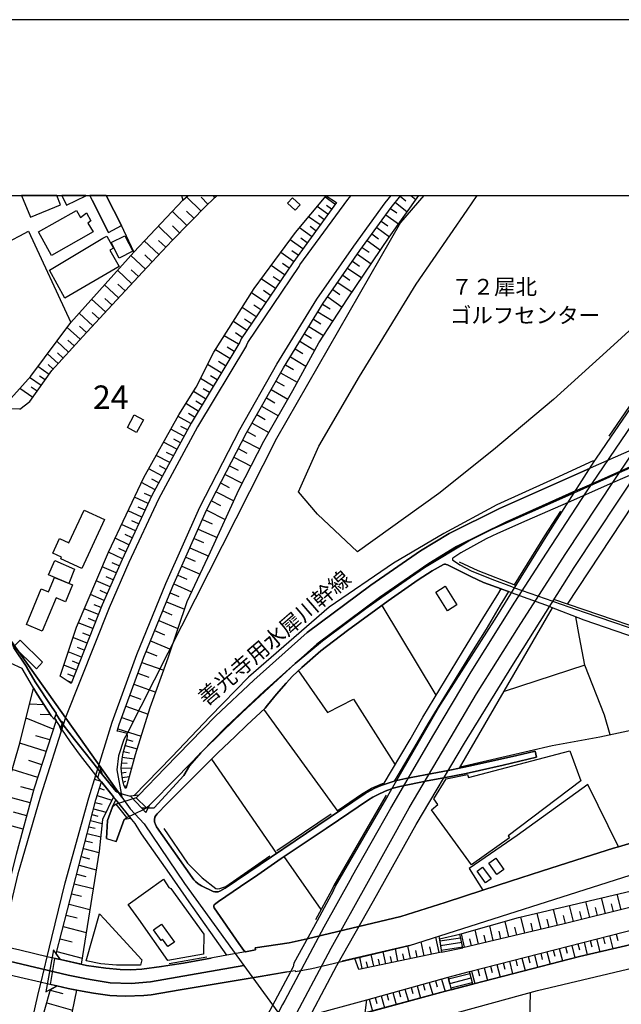
# Model space of a CAD drawing. Extents: x -10 to 410, y -24 to 273.
# Drawn here: x 100 to 180, y 142 to 273 of the extents above; entities that cross this region are included whole.
import ezdxf

# ---------------------------------------------------------------- set-up
doc = ezdxf.new("R2010")
doc.units = 0
doc.linetypes.add('AI9-LType1', pattern=[4.233333, 4.233333])
doc.linetypes.add('AI9-LType2', pattern=[1.058333, 1.058333])
for name, color, linetype in [('01_CYUKI_PNT', 2, 'Continuous'), ('02_GAIKU_POLY', 6, 'Continuous'), ('05_DM_LINE', 7, 'Continuous'), ('06_HOUSE_POLY', 160, 'Continuous'), ('08_ROAD_LINE', 3, 'Continuous'), ('09_ROAD_POLY', 5, 'Continuous'), ('10_KIDO_LINE', 2, 'Continuous'), ('12_KASEN_LINE', 4, 'Continuous'), ('13_KASEN_POLY', 253, 'Continuous'), ('印刷レイアウト', 1, 'Continuous'), ('印刷用フレーム', 1, 'Continuous'), ('背景', 3, 'Continuous')]:
    doc.layers.add(name, color=color, linetype=linetype)
doc.styles.add('STD', font='txt')

msp = doc.modelspace()

# ---------------------------------------------------------------- linework, layer by layer
at = {"layer": '02_GAIKU_POLY', "color": 31, "linetype": 'AI9-LType1'}
for points in [[(154.010065, 249.647122), (150.897938, 246.036317), (134.320656, 217.173135), (114.375448, 177.755214), (113.923279, 176.946478), (113.220135, 174.755052), (112.984835, 172.880059), (113.669375, 169.227741), (98.187977, 191.13407)], [(98.187977, 191.13407), (113.669375, 169.227741), (113.669375, 169.227741), (114.766983, 167.673142), (116.661613, 165.680843), (122.059044, 157.704414), (129.960371, 146.751249), (117.521853, 144.559824), (114.940788, 144.325385), (112.124422, 144.403589), (109.706482, 144.844906), (108.967164, 144.966001), (106.499443, 145.470018), (97.702563, 147.532425)], [(97.702563, 147.532425), (106.499443, 145.470018), (108.967164, 144.966001), (109.706482, 144.844906), (112.124422, 144.403589), (114.940788, 144.325385), (117.521853, 144.559824), (129.960371, 146.751249), (138.000362, 135.723843), (130.447679, 131.837086), (127.479902, 130.759116), (122.948568, 129.895775), (118.794299, 129.626196), (115.017958, 129.840998), (112.913521, 130.301952), (110.378276, 130.786332), (108.031649, 130.841109), (106.683066, 130.74723), (104.956384, 130.423047), (101.36849, 129.559878), (97.889115, 129.071536)]]:
    msp.add_lwpolyline(points, dxfattribs=at)
at = {"layer": '05_DM_LINE', "color": 253}
for p, q in [((121.636331, 249.647122), (121.83339, 249.040268)), ((124.253398, 247.567662), (122.328451, 249.466082)), ((125.168415, 248.485608), (124.282681, 249.430942)), ((125.822122, 249.647122), (126.098074, 249.352738)), ((142.142917, 248.477856), (140.83826, 249.419229)), ((150.203579, 248.747263), (151.798314, 247.481707)), ((150.833343, 249.540324), (151.612796, 248.927097)), ((152.294925, 249.647122), (152.95845, 249.122262)), ((122.338269, 245.626179), (120.407638, 247.536312)), ((123.303068, 246.602863), (122.328451, 247.567662)), ((141.183114, 247.14581), (139.772864, 248.161424)), ((141.673178, 247.821566), (140.9926, 248.309736)), ((149.562964, 247.926986), (150.407701, 247.317548)), ((140.143039, 245.712134), (138.628403, 246.805952)), ((140.673239, 246.442666), (139.942879, 246.966149)), ((148.333409, 246.231654), (149.18297, 245.610676)), ((148.953526, 247.07932), (150.643001, 245.852694)), ((120.442778, 243.712256), (118.557966, 245.571574)), ((121.388112, 244.665342), (120.432959, 245.606714)), ((139.02769, 244.165286), (137.397815, 245.341097)), ((139.598025, 244.950423), (138.812888, 245.520759)), ((147.713292, 245.376237), (149.423265, 244.137897)), ((118.638064, 241.76681), (116.678149, 243.579275)), ((119.543435, 242.739533), (118.567784, 243.645766)), ((137.833447, 242.505094), (136.138116, 243.727759)), ((138.437889, 243.345009), (137.598147, 243.954446)), ((146.442741, 243.622339), (148.213348, 242.337146)), ((147.083356, 244.505145), (147.953588, 243.876242)), ((137.218153, 241.661391), (136.367559, 242.270828)), ((145.788517, 242.720068), (146.687859, 242.067567)), ((116.817848, 239.805862), (114.862756, 241.637964)), ((117.72787, 240.786336), (116.748429, 241.700492)), ((136.607855, 240.809763), (134.902705, 242.040351)), ((144.487649, 240.872291), (145.418342, 240.219963)), ((145.138083, 241.80195), (146.98276, 240.51693)), ((114.998493, 237.860589), (113.08836, 239.649627)), ((115.902658, 238.825388), (114.937859, 239.73162)), ((135.41344, 239.055865), (133.60287, 240.27474)), ((136.013059, 239.942632), (135.123535, 240.540356)), ((143.833426, 239.930919), (145.713242, 238.626261)), ((134.178201, 237.231687), (132.298212, 238.501204)), ((134.803141, 238.149632), (133.878305, 238.774745)), ((143.178168, 238.985585), (144.123503, 238.329294)), ((113.21824, 235.962169), (111.34807, 237.712105)), ((114.102941, 236.907503), (113.157606, 237.790309)), ((133.543442, 236.290314), (132.583466, 236.934892)), ((141.848017, 237.075452), (142.807993, 236.407448)), ((142.513093, 238.036461), (144.418403, 236.712166)), ((111.487769, 234.091138), (109.638097, 235.801972)), ((112.348009, 235.020797), (111.413527, 235.880176)), ((132.893008, 235.329305), (130.982875, 236.626211)), ((141.1683, 236.102729), (143.117535, 234.747256)), ((131.612638, 233.430885), (129.758143, 234.684728)), ((132.248431, 234.376219), (131.308092, 235.012873)), ((140.492544, 235.110541), (141.513154, 234.481639)), ((109.788475, 232.247323), (107.963264, 233.930941)), ((110.633213, 233.165268), (109.713372, 234.012934)), ((130.982875, 232.505188), (130.072681, 233.122377)), ((139.258167, 233.106702), (140.253282, 232.497264)), ((139.873461, 234.102851), (141.888152, 232.86055)), ((108.112781, 230.430896), (106.357849, 232.024597)), ((108.942877, 231.337128), (108.038539, 232.169119)), ((130.367581, 231.591032), (128.567863, 232.805945)), ((138.657686, 232.126227), (140.617601, 230.919238)), ((107.31283, 229.552052), (106.482906, 230.309801)), ((129.248442, 229.762892), (127.357773, 230.895812)), ((129.758143, 230.692551), (128.873443, 231.290275)), ((138.062891, 231.161428), (139.02769, 230.567666)), ((106.558009, 228.719889), (104.973093, 230.161317)), ((128.10777, 227.860683), (126.178172, 229.020818)), ((128.678106, 228.817558), (127.727949, 229.391855)), ((136.828513, 229.149665), (137.843094, 228.524725)), ((137.453453, 230.169241), (139.433005, 228.950366)), ((105.152755, 227.177003), (103.727863, 228.477699)), ((105.838329, 227.927001), (105.083336, 228.61068)), ((136.187897, 228.110624), (138.268046, 226.829393)), ((103.94766, 225.735575), (102.468164, 226.78254)), ((104.503354, 226.462146), (103.822603, 227.079335)), ((126.958487, 225.950377), (125.12828, 227.051946)), ((127.527789, 226.895711), (126.578493, 227.466047)), ((135.527817, 227.040233), (136.598036, 226.387904)), ((102.89794, 224.247294), (101.35781, 225.325437)), ((103.42814, 224.997291), (102.678143, 225.520774)), ((125.878277, 224.157549), (124.173299, 225.180915)), ((126.407616, 225.036393), (125.522915, 225.567627)), ((134.88324, 225.946587), (137.093096, 224.684821)), ((97.593182, 221.145847), (100.053152, 223.876257)), ((101.78259, 222.661344), (100.053152, 223.876257)), ((102.357749, 223.477832), (101.543328, 224.044206)), ((125.362718, 223.305922), (124.543302, 223.802016)), ((133.612689, 223.71606), (135.843216, 222.446543)), ((134.248481, 224.829343), (135.362625, 224.196479)), ((124.867658, 222.481683), (123.237783, 223.466119)), ((132.97793, 222.602778), (134.093107, 221.962162)), ((123.883222, 220.841128), (122.232849, 221.837105)), ((124.378282, 221.665367), (123.558005, 222.157499)), ((132.338348, 221.481744), (134.578521, 220.204302)), ((122.888106, 219.184899), (121.178133, 220.106634)), ((123.388162, 220.016889), (122.558066, 220.516772)), ((131.703589, 220.360537), (132.822728, 219.719922)), ((122.428186, 218.329309), (121.567773, 218.794225)), ((131.062973, 219.235541), (133.303147, 217.962234)), ((121.968094, 217.46993), (120.227976, 218.407513)), ((130.423219, 218.114507), (131.543392, 217.477854)), ((121.027755, 215.727745), (119.258181, 216.677041)), ((121.498527, 216.602799), (120.623473, 217.071505)), ((129.232766, 215.821452), (130.378261, 215.227862)), ((129.822739, 216.966085), (132.123374, 215.786312)), ((120.072602, 213.95042), (118.277707, 214.915219)), ((120.553193, 214.840978), (119.65764, 215.321568)), ((128.642966, 214.66924), (130.937916, 213.489467)), ((119.588222, 213.05194), (118.683023, 213.540282)), ((128.053166, 213.524607), (129.197626, 212.934806)), ((119.10298, 212.145707), (117.277768, 213.130143)), ((127.463365, 212.380146), (129.75332, 211.204335)), ((173.183055, 195.020827), (184.953569, 212.880202)), ((118.112687, 210.317567), (116.303151, 211.29029)), ((118.607747, 211.235685), (117.687907, 211.731779)), ((126.873393, 211.231723), (128.022849, 210.641923)), ((117.20835, 208.497351), (115.378315, 209.352768)), ((117.63313, 209.407545), (116.723108, 209.829397)), ((126.267917, 210.05195), (128.628324, 208.840999)), ((116.777713, 207.579405), (115.862695, 208.012971)), ((125.6478, 208.844961), (126.85789, 208.227772)), ((116.352932, 206.665249), (114.513079, 207.524628)), ((125.013041, 207.606622), (127.492649, 206.329352)), ((115.487697, 204.825396), (113.64302, 205.692699)), ((115.918334, 205.747304), (114.998493, 206.177079)), ((124.447701, 206.337104), (125.718252, 205.774692)), ((115.058093, 203.899699), (114.128262, 204.337226)), ((123.888045, 205.07551), (126.413472, 203.950514)), ((114.623494, 202.977791), (112.763143, 203.844922)), ((123.328562, 203.817706), (124.588261, 203.255122)), ((113.74844, 201.11055), (111.87827, 201.985604)), ((114.187862, 202.04417), (113.25338, 202.481698)), ((122.772868, 202.567653), (125.272801, 201.450408)), ((112.92334, 199.227805), (111.05317, 200.04412)), ((113.333478, 200.165215), (112.392967, 200.575526)), ((121.683012, 200.114572), (124.117661, 199.03643)), ((122.223031, 201.329313), (123.458442, 200.782404)), ((121.152812, 198.915335), (122.352911, 198.380139)), ((112.107886, 197.360563), (110.258214, 198.169127)), ((112.513029, 198.290222), (111.58337, 198.700361)), ((120.623473, 197.7316), (122.992665, 196.680846)), ((111.298288, 195.51692), (109.468254, 196.31756)), ((111.703604, 196.434866), (110.782558, 196.841043)), ((120.133236, 196.567674), (121.308013, 196.079332)), ((110.913471, 194.591051), (109.977955, 194.962088)), ((119.642999, 195.364475), (122.038546, 194.380211)), ((155.657682, 182.860673), (148.423326, 194.864591)), ((110.543296, 193.661392), (108.652799, 194.407427)), ((119.133297, 194.126308), (120.373531, 193.610577)), ((158.782556, 173.122249), (171.213322, 194.559873)), ((109.793298, 191.762972), (107.853021, 192.524683)), ((110.168297, 192.716058), (109.213317, 193.095018)), ((118.602924, 192.837153), (121.17331, 191.782437)), ((109.40762, 190.790249), (108.442821, 191.16921)), ((118.053087, 191.505107), (119.388062, 190.954408)), ((109.027798, 189.82545), (107.14781, 190.567696)), ((117.487747, 190.126207), (120.248474, 188.989498)), ((108.293304, 187.969922), (106.513051, 188.677028)), ((108.652799, 188.88804), (107.742605, 189.247363)), ((116.90277, 188.700454), (118.328522, 188.114444)), ((107.598083, 186.216024), (105.913432, 186.880066)), ((107.942765, 187.079365), (107.078563, 187.419223)), ((116.338291, 187.251275), (119.263177, 186.196559)), ((107.268043, 185.37232), (106.447594, 185.696503)), ((115.812914, 185.79021), (117.272945, 185.2669)), ((106.942826, 184.552043), (106.392989, 184.770806)), ((115.282541, 184.337069), (118.197609, 183.282525)), ((100.053152, 176.454346), (101.897829, 183.809797)), ((103.303083, 181.57548), (101.367628, 181.684862)), ((114.758198, 182.880138), (116.213234, 182.356656)), ((104.163496, 180.262899), (102.76806, 180.290287)), ((114.223002, 181.407532), (117.17321, 180.341102)), ((142.567697, 167.301933), (132.64789, 180.989469)), ((104.517996, 178.317626), (100.893066, 179.794194)), ((113.67816, 179.895824), (115.182978, 179.352705)), ((113.147788, 178.360517), (116.258192, 177.395718)), ((103.553197, 175.325388), (100.053152, 176.454346)), ((104.05308, 176.887911), (102.197724, 177.419145)), ((114.352882, 176.942688), (115.163513, 176.712211)), ((113.918283, 175.352776), (114.713239, 175.161401)), ((114.128262, 176.141876), (115.727992, 175.692635)), ((102.987684, 173.575452), (101.267893, 174.137863)), ((113.64302, 173.80989), (114.402664, 173.762865)), ((113.73776, 174.567639), (115.338352, 174.356627)), ((125.663475, 174.317697), (134.322723, 161.716055)), ((102.433024, 171.856694), (99.048218, 172.950511)), ((113.602885, 173.110536), (115.008139, 173.161351)), ((113.638025, 172.485596), (114.253319, 172.559838)), ((113.718123, 171.864445), (114.697736, 172.01689)), ((113.833362, 171.25518), (114.187862, 171.356638)), ((101.893005, 170.161362), (100.192851, 170.622316)), ((110.682994, 170.430941), (111.307935, 170.235604)), ((114.038517, 170.665207), (114.367524, 170.817653)), ((101.433085, 168.466031), (97.963357, 169.407403)), ((110.117654, 168.524597), (111.043351, 168.290331)), ((110.383271, 169.446505), (112.348009, 168.841029)), ((100.963346, 166.731769), (99.187916, 167.212188)), ((109.897857, 167.680893), (111.593188, 167.247328)), ((100.482756, 164.954272), (96.857826, 165.94267)), ((109.503394, 166.130084), (111.057993, 165.731658)), ((109.703554, 166.911431), (110.473016, 166.712132)), ((113.97306, 166.239465), (112.932986, 163.321469)), ((109.282563, 165.294131), (110.123511, 165.075368)), ((108.803178, 163.419138), (109.7728, 163.169196)), ((109.05312, 164.391861), (110.857833, 163.926945)), ((108.532566, 162.380097), (110.617537, 161.841112)), ((108.253341, 161.286452), (109.34802, 161.00516)), ((140.277743, 154.204369), (135.352979, 161.294203)), ((107.95844, 160.138029), (110.253391, 159.544267)), ((107.647865, 158.930868), (108.85296, 158.622359)), ((107.317825, 157.665312), (109.852898, 157.012983)), ((141.94758, 156.755117), (139.753399, 152.720049)), ((106.977966, 156.337227), (108.307945, 155.989445)), ((178.277835, 153.669173), (177.753319, 155.782395)), ((180.373486, 154.192655), (179.852932, 156.28245)), ((106.617609, 154.934901), (109.413477, 154.216082)), ((171.848081, 152.079262), (171.338379, 154.262935)), ((174.017974, 152.606706), (173.482779, 154.770742)), ((176.16358, 153.141901), (175.628384, 155.274588)), ((177.223119, 153.407518), (176.958363, 154.469986)), ((179.328589, 153.931), (179.067795, 154.981755)), ((106.237788, 153.470047), (107.708499, 153.091086)), ((167.498475, 151.055896), (166.98774, 153.231646)), ((169.673192, 151.571455), (169.157633, 153.747377)), ((170.758225, 151.825358), (170.503288, 152.911424)), ((172.937937, 152.341089), (172.668358, 153.426983)), ((175.093188, 152.876284), (174.828605, 153.950465)), ((105.843152, 151.93095), (108.923239, 151.137889)), ((161.322625, 149.610678), (160.87838, 151.501175)), ((163.288569, 150.07146), (162.817796, 152.055835)), ((165.343224, 150.552051), (164.85781, 152.637884)), ((166.413443, 150.805954), (166.163501, 151.872384)), ((168.583336, 151.3098), (168.328571, 152.399655)), ((105.42819, 150.309861), (107.043423, 149.89576)), ((156.053179, 148.462084), (155.623404, 150.524662)), ((156.093142, 150.286434), (158.817868, 150.915336)), ((156.093142, 150.286434), (156.357898, 148.524612)), ((156.133278, 150.020817), (158.928111, 150.446459)), ((159.237653, 149.122336), (158.817868, 150.915336)), ((159.453488, 149.169189), (159.027675, 150.977865)), ((160.378324, 149.387953), (160.157666, 150.309861)), ((162.293453, 149.837193), (162.067799, 150.805954)), ((164.303149, 150.309861), (164.062854, 151.325475)), ((176.248501, 150.07146), (176.468126, 149.227756)), ((177.093239, 150.290224), (177.532661, 148.579389)), ((177.947622, 150.505197), (178.168453, 149.645818)), ((178.808035, 150.731713), (179.258309, 148.985566)), ((179.683089, 150.950476), (179.907709, 150.07146)), ((152.098037, 149.399666), (143.112712, 147.301948)), ((150.553084, 147.317623), (150.213226, 148.962139)), ((152.232913, 147.661443), (151.878413, 149.352813)), ((153.11279, 147.844895), (152.928133, 148.727873)), ((154.038487, 148.040232), (153.652809, 149.89576)), ((155.017928, 148.247282), (154.812945, 149.227756)), ((156.223022, 149.407418), (159.06781, 149.837193)), ((156.317763, 148.786439), (159.213365, 149.227756)), ((156.357898, 148.524612), (159.237653, 149.122336)), ((171.277745, 148.794191), (171.492547, 147.969952)), ((172.107841, 149.012954), (172.532621, 147.356725)), ((172.937937, 149.220005), (173.147915, 148.395766)), ((173.763037, 149.434806), (174.187817, 147.786328)), ((174.58831, 149.645818), (174.798288, 148.821579)), ((175.413582, 149.856658), (175.843186, 148.184753)), ((104.987735, 148.610567), (108.388044, 147.735685)), ((156.357898, 148.524612), (145.338243, 146.227767)), ((145.763024, 146.317684), (145.442802, 147.844895)), ((147.322618, 146.641867), (146.992578, 148.212142)), ((148.112751, 146.805854), (147.947731, 147.602705)), ((148.918387, 146.970013), (148.583351, 148.579389)), ((149.732807, 147.141923), (149.562964, 147.954277)), ((151.388175, 147.485571), (151.213337, 148.321524)), ((166.282701, 147.516922), (166.498364, 146.680969)), ((167.11762, 147.731723), (167.548257, 146.059819)), ((167.953573, 147.946525), (168.168374, 147.110573)), ((168.788491, 148.161327), (169.213272, 146.497346)), ((169.617554, 148.372339), (169.833389, 147.540348)), ((170.447649, 148.587141), (170.878286, 146.926949)), ((146.538515, 146.477709), (146.373494, 147.251305)), ((161.242527, 146.227767), (161.458362, 145.380101)), ((162.088298, 146.442569), (162.517901, 144.755161)), ((162.928212, 146.657543), (163.143014, 145.817628)), ((163.767954, 146.872344), (164.197729, 145.192688)), ((164.607868, 147.087146), (164.82267, 146.247404)), ((165.44761, 147.301948), (165.873424, 145.626253)), ((146.407601, 142.149635), (157.248455, 145.177013)), ((156.378396, 144.930861), (156.838317, 143.282555)), ((157.203497, 145.161338), (157.43294, 144.329347)), ((157.248455, 145.177013), (160.098066, 145.930972)), ((157.248455, 145.177013), (157.683054, 143.501146)), ((157.308055, 144.946536), (160.168346, 145.680858)), ((157.468252, 144.34106), (160.322686, 145.075382)), ((160.543344, 144.247354), (160.098066, 145.930972)), ((160.397789, 146.005214), (160.833421, 144.317634)), ((104.123532, 143.442579), (105.772872, 142.977836)), ((151.492562, 143.571598), (151.942836, 141.954298)), ((152.298197, 143.794151), (152.522818, 142.985588)), ((153.107795, 144.020839), (153.562892, 142.395787)), ((153.923249, 144.247354), (154.147869, 143.430866)), ((154.73767, 144.477831), (155.192767, 142.837104)), ((155.557947, 144.700384), (155.788424, 143.880107)), ((157.623454, 143.735585), (160.482883, 144.469907)), ((157.683054, 143.501146), (160.543344, 144.247354)), ((138.878345, 140.102732), (146.407601, 142.149635)), ((146.708358, 142.23559), (147.147952, 140.657392)), ((147.49849, 142.454354), (147.723111, 141.665255)), ((148.293446, 142.677079), (148.737691, 141.087168)), ((149.08823, 142.899632), (149.31285, 142.102782)), ((149.888181, 143.122358), (150.333459, 141.520733)), ((150.68796, 143.344911), (150.913441, 142.540309)), ((103.638118, 141.731745), (107.062888, 140.766774))]:
    msp.add_line(p, q, dxfattribs=at)
for points in [[(90.828564, 248.954313), (93.843195, 241.051953), (100.053152, 244.266916)], [(100.053152, 221.106745), (101.397945, 222.114435), (104.322659, 226.266809), (108.468142, 230.82157), (112.942805, 235.669164), (117.062967, 240.067689), (120.378354, 243.645766), (125.078498, 248.399653), (126.415712, 249.647122)], [(100.053152, 223.876257), (101.538505, 225.524736), (106.848086, 232.68485), (115.277718, 242.094956), (121.838213, 249.04423), (122.542735, 249.647122)], [(100.053152, 244.266916), (101.187967, 244.891857), (106.848086, 232.68485), (115.277718, 242.094956), (121.838213, 249.04423), (122.542735, 249.647122)], [(106.897868, 184.446623), (105.418372, 185.395747), (107.617548, 191.977774), (111.87827, 201.985604), (116.623372, 211.962256), (121.30319, 220.325397), (123.583499, 224.024569), (125.982836, 228.7161), (131.357874, 237.219973), (136.857796, 244.704443), (140.982781, 249.594929), (142.328608, 248.73176)], [(142.328608, 248.73176), (136.492616, 240.65749), (129.61276, 230.477749), (129.428103, 230.059859), (122.913428, 219.22779), (117.69273, 209.536392), (113.697625, 201.00513), (111.043351, 194.93091), (106.897868, 184.446623)], [(115.298216, 242.122344), (113.638025, 245.630141), (111.573379, 249.647122)], [(113.058043, 178.05976), (113.333478, 178.954279), (116.593228, 187.946495), (120.487736, 197.41913), (125.003395, 207.579405), (130.307981, 217.915381), (135.258238, 226.602878), (140.578499, 235.247312), (145.477942, 242.294255), (149.657704, 248.052043), (150.919642, 249.647122)], [(114.168397, 170.380126), (114.298277, 170.544284), (115.49252, 174.930924), (117.437965, 181.204443), (119.867619, 187.852789), (122.378404, 195.395825), (125.538418, 202.012992), (129.28272, 210.302064), (132.657708, 216.821563), (136.492616, 223.591003), (139.978019, 229.942554), (143.833426, 235.841074), (149.392948, 244.091044), (153.330865, 249.647122)], [(200.718153, 249.407515), (197.968106, 246.415278), (194.357818, 243.094895), (186.947762, 236.610536), (178.883138, 229.239582), (171.322704, 222.399689), (163.317852, 215.64179), (156.018039, 209.829397), (145.152725, 202.036419), (139.798185, 207.051961), (137.253293, 210.055912), (139.998518, 216.137884), (145.423337, 225.481672), (152.987733, 237.786347), (159.798343, 247.696509), (161.155882, 249.647122)], [(147.288512, 155.399645), (152.977915, 165.575423), (159.447632, 176.462097), (165.753362, 186.696615), (174.083431, 199.950414), (182.928197, 213.305843), (190.538585, 224.219906), (198.768057, 235.58717), (207.123275, 246.680895), (209.421498, 249.647122)], [(178.772895, 217.481643), (185.178189, 226.845068), (193.367525, 238.087104), (193.647784, 238.6223), (201.902577, 249.301923)], [(178.982874, 217.341083), (185.383172, 226.700374), (193.58336, 237.954296), (193.857762, 238.485529), (202.103082, 249.14965)], [(100.053152, 221.106745), (100.018012, 221.079357), (97.593182, 221.145847)], [(172.458379, 207.337215), (176.77784, 214.102694), (177.078597, 214.555896), (178.982874, 217.341083)], [(176.607825, 214.204324), (170.947705, 211.551945), (163.767954, 208.325441), (156.67812, 204.485537), (149.937963, 200.520749), (141.348134, 194.641866), (135.9681, 189.969972), (130.583416, 185.286365), (125.463315, 180.040346), (120.367502, 174.649632), (115.277718, 169.407403)], [(115.963292, 169.489568), (119.472983, 173.161351), (126.203494, 180.071524), (131.312915, 184.860551), (138.442712, 191.231738), (146.932978, 197.559862), (153.58339, 202.161304), (157.383158, 204.481748), (164.112636, 207.809882), (175.322632, 212.829386), (176.218184, 213.227812)], [(174.263093, 210.165294), (164.968225, 206.001207), (158.352953, 202.72785), (154.678069, 200.481647), (148.102932, 195.93481), (139.713264, 189.680929), (132.663565, 183.387945), (127.607887, 178.641809), (120.91355, 171.770738), (117.407648, 168.212127)], [(174.107891, 209.919142), (168.183016, 207.290362), (163.152832, 205.059835), (160.038466, 203.485598), (154.117552, 199.934738), (151.062958, 197.829441), (148.393009, 195.962199), (146.248437, 194.462204), (143.828602, 192.606676), (140.492544, 190.13792), (136.822656, 187.087116), (132.128369, 182.786431), (129.703539, 180.501299), (127.22307, 178.091111), (124.232899, 175.141764), (122.732905, 173.426968), (121.958447, 172.126272), (117.972989, 167.825415)], [(172.248401, 207.470024), (170.138108, 204.165316), (166.072723, 197.610677)], [(166.418438, 197.69267), (170.352909, 204.036469), (172.458379, 207.337215)], [(149.392948, 169.735548), (155.953616, 181.180844), (163.753312, 193.395775), (166.418438, 197.69267)], [(164.227874, 194.891808), (162.338239, 191.712157), (160.593126, 188.915256), (155.918304, 181.290226), (154.548189, 179.044196), (153.072655, 176.485524), (150.527763, 172.19259)], [(175.522792, 186.88799), (174.817753, 190.602836), (174.32855, 193.337208)], [(178.913455, 177.579342), (178.152778, 180.180905), (175.527787, 186.88799), (164.72793, 183.37227)], [(137.253293, 186.137992), (141.123513, 180.571579), (144.633204, 182.317554), (150.163444, 173.555987)], [(101.897829, 183.809797), (102.373424, 183.012946), (104.253413, 180.122339), (104.623416, 179.64192), (104.692834, 179.801945), (104.892995, 179.489475)], [(104.892995, 179.489475), (101.928145, 170.29417), (99.567738, 161.587208), (96.647847, 150.356714)], [(105.59321, 178.075435), (105.928073, 179.114476), (105.48779, 179.446583), (105.692773, 179.137903), (105.527753, 178.536389), (105.248528, 178.962203), (105.59321, 178.075435)], [(114.168397, 170.380126), (113.942744, 170.864506), (113.788403, 171.415205), (113.703482, 171.977789), (113.617527, 172.657506), (113.598062, 173.177026), (113.652667, 173.942699), (113.742584, 174.606741), (113.867641, 175.141764), (113.992525, 175.649571), (114.388022, 177.055859), (114.432981, 177.442571), (114.378376, 177.755214), (113.1235, 178.040295), (113.058043, 178.05976)], [(96.647847, 150.356714), (95.713365, 149.844945), (92.718199, 150.700534), (95.652732, 158.852836), (96.26303, 158.809772), (96.362766, 160.462212), (95.742649, 160.516817), (96.078545, 162.309817), (96.673169, 165.35666), (98.628261, 171.49737), (100.053152, 176.454346)], [(110.623394, 173.591127), (110.022914, 171.657395), (110.85301, 171.376275), (110.453551, 171.872369), (110.718134, 172.700397), (111.138091, 172.176915), (110.623394, 173.591127)], [(104.907636, 148.30981), (110.213255, 168.891844), (110.942754, 171.266893)], [(110.942754, 171.266893), (112.553164, 169.274594), (111.11277, 166.239465), (110.647854, 162.032487), (108.253341, 146.899733), (105.46333, 147.524673), (104.907636, 148.30981)], [(179.992631, 162.610574), (175.928107, 170.927035), (166.46822, 164.110569), (160.053107, 159.716005), (161.888137, 156.801971), (165.593165, 158.012922), (169.713327, 159.364433), (175.447689, 161.196535), (179.338235, 162.419199), (179.992631, 162.610574)], [(112.873386, 168.880131), (114.892901, 166.391911), (113.97306, 166.239465), (114.333417, 166.532471), (112.913521, 168.317719), (112.428107, 167.962185), (112.873386, 168.880131)], [(115.963292, 169.489568), (114.852938, 169.352798), (114.907715, 169.286308), (116.288509, 167.801988), (116.862634, 167.196513), (117.407648, 168.212127), (116.97305, 167.80974), (115.593117, 169.137996), (115.963292, 169.489568)], [(148.963345, 169.485607), (148.843111, 169.282518), (141.977897, 157.430873), (141.723132, 156.864499), (139.532568, 152.841144)], [(141.94758, 156.755117), (142.203551, 157.321491), (149.062908, 169.157461), (149.392948, 169.735548)], [(111.647793, 163.70043), (111.758209, 166.110619), (112.428107, 167.962185)], [(159.237653, 149.122336), (158.817868, 150.915336), (166.673203, 153.157404), (182.513063, 156.911353), (196.428148, 160.395722), (196.588345, 159.395783), (197.223104, 159.59491), (196.947668, 160.649626), (198.102981, 161.059764), (198.60786, 159.067638)], [(115.928152, 152.934851), (114.517902, 154.880124), (119.227865, 158.270787), (119.96322, 157.184893), (120.203516, 157.024696), (124.607898, 150.919126), (124.602903, 148.235569), (119.808019, 147.40754), (115.928152, 152.934851)], [(190.998505, 156.841073), (172.7426, 152.290274), (159.237653, 149.122336)], [(100.048329, 50.559877), (101.543328, 54.555843), (106.753346, 68.005151), (111.352893, 79.696427), (116.97305, 92.676858), (117.07847, 92.934896), (122.352911, 104.727802), (126.458431, 113.919317), (126.562817, 114.184934), (128.298284, 118.930897), (134.163559, 131.157541), (142.378389, 146.735574), (147.288512, 155.399645)], [(196.102931, 154.786418), (196.623485, 153.352741), (190.343248, 151.571455), (174.822748, 147.950487), (160.543344, 144.23943), (160.098066, 145.930972)], [(160.098066, 145.930972), (192.107826, 154.14184), (196.102931, 154.786418)], [(139.753399, 152.720049), (136.663493, 147.044255), (136.538436, 146.544199), (129.628263, 133.555844), (123.543363, 121.372437), (120.617616, 116.872453), (116.598051, 107.512817), (111.447633, 95.727835), (106.078452, 83.442624), (100.183032, 68.684869), (100.128255, 68.376188)], [(108.892923, 147.364476), (110.673176, 153.637995), (111.367535, 152.946564), (116.357756, 147.516922), (116.187912, 146.770714), (112.95848, 146.805854), (110.85301, 146.981726), (108.892923, 147.364476)], [(145.338243, 146.227767), (144.793401, 147.696583), (152.098037, 149.399666), (156.032681, 150.661433), (156.357898, 148.524612)], [(104.722979, 147.68487), (105.46333, 147.524673), (104.532638, 148.845006), (103.538555, 143.220026), (105.00341, 144.012915), (104.168319, 144.212214), (104.722979, 147.68487)], [(105.46333, 147.524673), (108.968198, 146.739536), (111.522909, 146.364537), (113.45354, 146.212092), (114.883255, 146.1692), (116.348109, 146.235518), (118.982746, 146.58709), (120.098096, 146.766924)], [(120.098096, 146.766924), (121.92813, 147.067681), (125.088317, 147.614418), (125.607837, 147.712086)], [(135.817722, 145.89187), (132.138015, 145.274681), (121.453569, 143.481681), (117.607808, 142.841066), (116.598051, 142.747359), (114.183039, 142.657442), (113.013085, 142.665366), (112.088249, 142.747359), (109.878392, 143.032441), (108.357899, 143.294268), (106.503404, 143.64963), (105.00341, 144.012915)], [(157.248455, 145.177013), (157.683054, 143.501146), (156.907563, 143.30202), (146.192799, 140.395737), (146.407601, 142.149635)], [(104.152816, 143.551961), (105.00341, 144.012915), (106.503404, 143.64963), (107.612725, 143.442579), (106.413487, 137.614511), (105.288491, 132.786382), (103.578518, 132.919191), (101.518007, 134.024722)], [(101.518007, 134.024722), (101.88801, 135.524717), (104.152816, 143.551961)], [(167.508294, 127.184829), (167.918433, 134.110677), (168.187839, 139.325518), (168.277756, 143.141823)]]:
    msp.add_lwpolyline(points, dxfattribs=at)
at = {"layer": '06_HOUSE_POLY', "color": 255}
for points in [[(105.485723, 248.403615), (104.976883, 249.647122), (100.2745, 249.647122), (101.456512, 246.759098)], [(108.876386, 249.591139), (108.849687, 249.647122), (105.652466, 249.647122), (106.27086, 248.352799)], [(136.831441, 247.681006), (135.796362, 248.610665), (136.461266, 249.344987), (137.49066, 248.415328), (136.831441, 247.681006)], [(104.296304, 241.626251), (102.530693, 244.805901), (107.631329, 247.645694), (108.145854, 246.719996), (108.961308, 247.352861), (109.541462, 246.243368), (109.145965, 245.966037), (109.831539, 244.79815), (104.296304, 241.626251)], [(106.0707, 235.919105), (104.025864, 239.665302), (111.121555, 243.966159), (111.666397, 244.227814), (112.565911, 242.618438), (112.065856, 242.344897), (113.301267, 240.157434), (106.0707, 235.919105)], [(113.30609, 241.270717), (112.261192, 243.348798), (114.081409, 244.270706), (115.131302, 242.188662), (113.30609, 241.270717)], [(115.645999, 217.985661), (114.426263, 218.63799), (115.331462, 220.329359), (116.556021, 219.680992), (115.645999, 217.985661)], [(108.351009, 199.805892), (105.530682, 201.102798), (105.620599, 201.298135), (104.450644, 201.841082), (105.355843, 203.798069), (106.605896, 203.223943), (108.626444, 207.602832), (111.36564, 206.345028), (108.351009, 199.805892)], [(106.600901, 197.809804), (103.895984, 198.965978), (104.711266, 200.86457), (107.370535, 199.708223), (106.600901, 197.809804)], [(103.051246, 191.442578), (100.940781, 192.313671), (102.921366, 197.098908), (103.881342, 196.700483), (104.665446, 198.602865), (107.105952, 197.595002), (106.171297, 195.333297), (104.881281, 195.868492), (103.051246, 191.442578)], [(157.150787, 194.153524), (155.60101, 196.65363), (156.851063, 197.434805), (158.405663, 194.934871), (157.150787, 194.153524)], [(102.256291, 186.399647), (99.235803, 189.352783), (100.075545, 190.216124), (103.096033, 187.259026), (102.256291, 186.399647)], [(160.370573, 160.204347), (155.040493, 167.56376), (155.860771, 168.255191), (155.36571, 168.993475), (156.99059, 171.688745), (159.851053, 172.259081), (159.955439, 171.860655), (173.500349, 175.415305), (174.97106, 171.423128), (165.26123, 164.075429), (165.450538, 163.786385), (160.370573, 160.204347)], [(163.740565, 158.903651), (162.681026, 160.403646), (163.641002, 161.079401), (164.695718, 159.579407), (163.740565, 158.903651)], [(162.255212, 157.79812), (161.130216, 159.329293), (161.865572, 159.86845), (162.990568, 158.341067), (162.255212, 157.79812)], [(119.835407, 149.262896), (119.125373, 150.24337), (118.93107, 150.10281), (117.920279, 151.512888), (118.976028, 152.274599), (120.700643, 149.880085), (119.835407, 149.262896)]]:
    msp.add_lwpolyline(points, close=True, dxfattribs=at)
at = {"layer": '08_ROAD_LINE', "color": 253}
for p, q in [((111.573379, 249.647122), (113.638025, 245.630141)), ((111.90273, 244.719946), (113.638025, 245.630141)), ((165.718222, 196.567674), (165.338228, 196.704272)), ((105.857794, 178.895713), (105.48779, 179.446583)), ((105.673309, 178.321587), (105.248528, 178.962203)), ((169.067716, 174.571601), (168.878408, 175.372241)), ((111.138091, 172.176915), (110.447694, 173.036466)), ((110.85301, 171.376275), (110.187934, 172.196552)), ((150.527763, 172.19259), (150.053201, 171.391778))]:
    msp.add_line(p, q, dxfattribs=at)
at = {"layer": '08_ROAD_LINE', "color": 253, "linetype": 'AI9-LType2'}
for p, q in [((180.133191, 212.610623), (183.482857, 214.106656)), ((174.107891, 209.919142), (180.133191, 212.610623)), ((182.518058, 212.692616), (179.21335, 211.235685)), ((179.21335, 211.235685), (173.282619, 208.63016)), ((170.798188, 194.719897), (165.718222, 196.567674)), ((166.133184, 197.231717), (171.227964, 195.411328)), ((138.447708, 150.325363), (145.338243, 151.954377))]:
    msp.add_line(p, q, dxfattribs=at)
at = {"layer": '08_ROAD_LINE', "color": 253}
for points in [[(111.90273, 244.719946), (109.692874, 249.024593), (109.38626, 249.647122)], [(117.972989, 167.825415), (121.958447, 172.126272), (122.732905, 173.426968), (124.232899, 175.141764), (127.22307, 178.091111), (129.703539, 180.501299), (132.128369, 182.786431), (136.822656, 187.087116), (140.492544, 190.13792), (143.828602, 192.606676), (146.248437, 194.462204), (148.393009, 195.962199), (151.062958, 197.829441), (154.117552, 199.934738), (160.038466, 203.485598), (163.152832, 205.059835), (168.183016, 207.290362), (174.107891, 209.919142)], [(173.282619, 208.63016), (167.788553, 206.212219), (163.838234, 204.497251), (162.357876, 203.786355), (158.93793, 201.87226), (157.888037, 201.17704), (157.843251, 201.126225), (157.82258, 201.07162), (157.833432, 201.00513), (157.848074, 200.946563), (158.833371, 200.274597), (160.353003, 199.481708), (163.088236, 198.352751), (165.727869, 197.376238), (166.133184, 197.231717)], [(148.583351, 170.895684), (148.328586, 170.801978), (147.477992, 170.426979), (146.883196, 170.12226), (146.192799, 169.73951), (143.022795, 167.606651), (127.48283, 157.087225), (126.76315, 156.669162), (126.557994, 156.606634), (126.303057, 156.567704), (126.088255, 156.571494), (125.883272, 156.622309), (124.293361, 157.407446), (123.883222, 157.677025), (123.527688, 157.950393), (123.277747, 158.196545), (123.057949, 158.501264), (118.308024, 165.290342), (118.163502, 165.587137), (118.058082, 165.94646), (118.053087, 166.270816), (118.102869, 166.544184), (118.218107, 166.790336), (118.378304, 167.020813), (119.678139, 168.364572), (124.843198, 173.53256), (126.518031, 175.141764), (128.79834, 177.3294), (130.378261, 178.864535), (132.808086, 181.145704), (133.128308, 181.555843), (134.322723, 182.997271), (135.628414, 184.489514), (136.482798, 185.387995), (137.713213, 186.579309), (140.253282, 188.809836), (143.803109, 191.505107), (149.263068, 195.477818), (153.263169, 198.266796), (155.117664, 199.466033), (156.657621, 200.329374), (156.763041, 200.356763), (156.892921, 200.364514), (157.003337, 200.345049), (157.168357, 200.28631), (160.303049, 198.712074), (161.992524, 197.919185), (164.317791, 197.075481)], [(148.583351, 170.895684), (152.178136, 176.954401), (153.883286, 179.942677), (159.187872, 188.657563), (162.032659, 193.34496), (163.893011, 196.31756), (164.317791, 197.075481)], [(165.338228, 196.704272), (164.777711, 195.817677), (164.227874, 194.891808)], [(100.987634, 186.614449), (99.248378, 189.184835), (98.468236, 191.602775), (97.267965, 195.45043)], [(164.227874, 194.891808), (162.338239, 191.712157), (160.593126, 188.915256), (155.918304, 181.290226), (154.548189, 179.044196), (153.072655, 176.485524), (150.527763, 172.19259)], [(171.227964, 195.411328), (171.322704, 195.376188), (175.447689, 193.942684), (185.107737, 190.657441), (188.548353, 189.669215), (192.907605, 188.739556)], [(200.562779, 185.216085), (192.763083, 187.37237), (185.402809, 189.469916), (175.413582, 192.911395), (170.857788, 194.696471), (170.798188, 194.719897)], [(100.343229, 186.442711), (98.808095, 187.141893), (97.303105, 190.149634), (96.498503, 191.844965)], [(105.248528, 178.962203), (104.692834, 179.801945), (104.623416, 179.64192), (104.253413, 180.122339), (102.373424, 183.012946), (100.343229, 186.442711)], [(105.48779, 179.446583), (104.902813, 180.321465), (104.918316, 180.44256), (104.378297, 181.204443), (102.093165, 184.649711), (100.998486, 186.559844), (100.987634, 186.594984), (100.987634, 186.614449)], [(179.992631, 162.610574), (182.538557, 163.356782), (194.357818, 167.020813), (200.083567, 168.766787), (207.498446, 171.040378), (215.617502, 173.235593), (221.242654, 174.696486), (223.032726, 175.141764), (228.072556, 176.399741), (241.628318, 179.087088), (253.277908, 181.399608), (257.947735, 182.356656), (259.468056, 182.727865)], [(168.878408, 175.372241), (167.942721, 175.141764), (166.418438, 174.802078), (160.263086, 173.419217), (157.723017, 172.899696), (157.282562, 172.821493)], [(156.692761, 171.829305), (159.673286, 172.399641), (161.43304, 172.802028), (164.607868, 173.512923), (169.067716, 174.571601)], [(127.703488, 148.106722), (122.682951, 155.266836), (120.032639, 159.024574), (116.303151, 164.32537), (115.578475, 165.497392), (115.433092, 165.739582), (115.017958, 166.235676), (110.85301, 171.376275)], [(112.942805, 169.962236), (112.897846, 169.977738), (111.138091, 172.176915)], [(150.39306, 171.481695), (150.26318, 171.454306), (150.053201, 171.391778)], [(112.942805, 169.962236), (113.982879, 169.575524), (114.852938, 169.352798)], [(130.178101, 148.567676), (129.982764, 148.739586), (129.322683, 149.665283), (125.992654, 154.434846), (125.958375, 154.551979), (125.958375, 154.716138), (126.017976, 154.844984), (126.213312, 155.040321), (126.593134, 155.309728), (129.513025, 157.309778), (131.817794, 158.872301), (134.958343, 161.024624), (137.362675, 162.657427), (140.947641, 165.044189), (142.607833, 166.184861), (146.628259, 168.87238), (147.218232, 169.21999), (147.812855, 169.5676), (148.857753, 170.044229), (149.678202, 170.352737), (149.758301, 170.376164)], [(114.852938, 169.352798), (114.907715, 169.286308), (116.288509, 167.801988), (117.972989, 167.825415)], [(161.888137, 156.801971), (165.593165, 158.012922), (169.713327, 159.364433), (175.447689, 161.196535), (179.338235, 162.419199), (179.992631, 162.610574)], [(142.63815, 147.192566), (152.098037, 149.399666), (183.678194, 159.497241), (186.583443, 160.407435)], [(145.338243, 151.954377), (150.9584, 153.286423), (156.862777, 155.161416), (161.888137, 156.801971)], [(137.40281, 137.305831), (137.913546, 137.466028), (139.307948, 138.180885), (140.89786, 138.844927), (142.713253, 139.454365), (156.907563, 143.30202), (174.822748, 147.950487), (190.343248, 151.571455)], [(130.178101, 148.567676), (131.522894, 148.817617), (131.468117, 149.114585), (136.0277, 149.751238), (138.447708, 150.325363)], [(154.753345, 139.454365), (169.178132, 143.387975), (182.883238, 146.630154), (190.902732, 147.950487), (195.907594, 149.356603), (197.538502, 149.747276)], [(127.703488, 148.106722), (125.088317, 147.614418), (121.92813, 147.067681), (118.982746, 146.58709), (116.348109, 146.235518), (114.883255, 146.1692), (113.45354, 146.212092), (111.522909, 146.364537), (108.968198, 146.739536), (105.46333, 147.524673)], [(105.00341, 144.012915), (106.503404, 143.64963), (108.357899, 143.294268), (109.878392, 143.032441), (112.088249, 142.747359), (113.013085, 142.665366), (114.183039, 142.657442), (116.598051, 142.747359), (117.607808, 142.841066), (121.453569, 143.481681), (132.138015, 145.274681), (136.228033, 145.96215)]]:
    msp.add_lwpolyline(points, dxfattribs=at)
at = {"layer": '08_ROAD_LINE', "color": 253, "linetype": 'AI9-LType2'}
for points in [[(110.187934, 172.196552), (108.147921, 174.817581), (106.798305, 176.637969), (105.673309, 178.321587)], [(110.447694, 173.036466), (108.763043, 175.141764), (107.338323, 176.962153), (105.857794, 178.895713)], [(157.282562, 172.821493), (155.817879, 172.540373), (151.623475, 171.73956), (150.39306, 171.481695)], [(149.758301, 170.376164), (150.81784, 170.665207), (154.437946, 171.399702), (156.692761, 171.829305)], [(100.053152, 148.782477), (97.703597, 149.337138), (96.558103, 149.630143)], [(105.46333, 147.524673), (103.873419, 147.876245), (100.053152, 148.782477)], [(95.772793, 146.176952), (96.253384, 146.071532), (100.053152, 145.180975)], [(136.228033, 145.96215), (136.838331, 146.059819), (136.862619, 145.946475), (139.038542, 146.352824), (142.63815, 147.192566)], [(100.053152, 145.180975), (102.763064, 144.544149), (105.00341, 144.012915)]]:
    msp.add_lwpolyline(points, dxfattribs=at)
at = {"layer": '09_ROAD_POLY', "color": 7}
for points in [[(111.90273, 244.719946), (113.638025, 245.630141), (111.573379, 249.647122), (109.386088, 249.647122), (109.692874, 249.024593)], [(165.336334, 196.704272), (164.777711, 195.817677), (164.227874, 194.891808), (162.338239, 191.712157), (160.593126, 188.915256), (155.918304, 181.290226), (154.548189, 179.044196), (153.072655, 176.485524), (150.527763, 172.19259), (150.053201, 171.391778), (148.55803, 170.887933), (148.583351, 170.895684), (152.178136, 176.954401), (153.883286, 179.942677), (159.187872, 188.657563), (162.032659, 193.34496), (163.893011, 196.31756), (164.316758, 197.075481), (165.336334, 196.704272)]]:
    msp.add_lwpolyline(points, close=True, dxfattribs=at)
for points in [[(185.402809, 189.469916), (175.413582, 192.911395), (170.857788, 194.696471), (170.798188, 194.719897), (165.718222, 196.567674), (165.338228, 196.704272), (165.336334, 196.704272), (164.316758, 197.075481), (164.317791, 197.075481), (161.992524, 197.919185), (160.303049, 198.712074), (157.168357, 200.28631), (157.003337, 200.345049), (156.892921, 200.364514), (156.763041, 200.356763), (156.657621, 200.329374), (155.117664, 199.466033), (153.263169, 198.266796), (149.263068, 195.477818), (143.803109, 191.505107), (140.253282, 188.809836), (137.713213, 186.579309), (136.482798, 185.387995), (135.628414, 184.489514), (134.322723, 182.997271), (133.128308, 181.555843), (132.808086, 181.145704), (130.378261, 178.864535), (128.79834, 177.3294), (126.518031, 175.141764), (124.843198, 173.53256), (119.678139, 168.364572), (118.378304, 167.020813), (118.218107, 166.790336), (118.102869, 166.544184), (118.053087, 166.270816), (118.058082, 165.94646), (118.163502, 165.587137), (118.308024, 165.290342), (123.057949, 158.501264), (123.277747, 158.196545), (123.527688, 157.950393), (123.883222, 157.677025), (124.293361, 157.407446), (125.883272, 156.622309), (126.088255, 156.571494), (126.303057, 156.567704), (126.557994, 156.606634), (126.76315, 156.669162), (127.48283, 157.087225), (143.022795, 167.606651), (146.192799, 169.73951), (146.883196, 170.12226), (147.477992, 170.426979), (148.328586, 170.801978), (148.55803, 170.887933), (150.053201, 171.391778), (150.26318, 171.454306), (150.39306, 171.481695), (151.623475, 171.73956), (155.817879, 172.540373), (157.282562, 172.821493), (157.723017, 172.899696), (160.263086, 173.419217), (166.418438, 174.802078), (167.942721, 175.141764), (168.878408, 175.372241), (169.067716, 174.571601), (164.607868, 173.512923), (161.43304, 172.802028), (159.673286, 172.399641), (156.692761, 171.829305), (154.437946, 171.399702), (150.81784, 170.665207), (149.758301, 170.376164), (149.678202, 170.352737), (148.857753, 170.044229), (147.812855, 169.5676), (147.218232, 169.21999), (146.628259, 168.87238), (142.607833, 166.184861), (140.947641, 165.044189), (137.362675, 162.657427), (134.958343, 161.024624), (131.817794, 158.872301), (129.513025, 157.309778), (126.593134, 155.309728), (126.213312, 155.040321), (126.017976, 154.844984), (125.958375, 154.716138), (125.958375, 154.551979), (125.992654, 154.434846), (129.322683, 149.665283), (129.982764, 148.739586), (130.178101, 148.567676), (127.703488, 148.106722), (122.682951, 155.266836), (120.032639, 159.024574), (116.303151, 164.32537), (115.578475, 165.497392), (115.433092, 165.739582), (115.017958, 166.235676), (110.85301, 171.376275), (110.187934, 172.196552), (108.147921, 174.817581), (106.798305, 176.637969), (105.673309, 178.321587), (105.248528, 178.962203), (104.692834, 179.801945), (104.902813, 180.321465), (105.48779, 179.446583), (105.857794, 178.895713), (107.338323, 176.962153), (108.763043, 175.141764), (110.447694, 173.036466), (111.138091, 172.176915), (112.897846, 169.977738), (112.942805, 169.962236), (113.982879, 169.575524), (114.852938, 169.352798), (114.907715, 169.286308), (116.288509, 167.801988), (117.972989, 167.825415), (121.958447, 172.126272), (122.732905, 173.426968), (124.232899, 175.141764), (127.22307, 178.091111), (129.703539, 180.501299), (132.128369, 182.786431), (136.822656, 187.087116), (140.492544, 190.13792), (143.828602, 192.606676), (146.248437, 194.462204), (148.393009, 195.962199), (151.062958, 197.829441), (154.117552, 199.934738), (160.038466, 203.485598), (163.152832, 205.059835), (168.183016, 207.290362), (174.107891, 209.919142), (180.133191, 212.610623), (183.482857, 214.106656)], [(182.518058, 212.692616), (179.21335, 211.235685), (173.282619, 208.63016), (167.788553, 206.212219), (163.838234, 204.497251), (162.357876, 203.786355), (158.93793, 201.87226), (157.888037, 201.17704), (157.843251, 201.126225), (157.82258, 201.07162), (157.833432, 201.00513), (157.848074, 200.946563), (158.833371, 200.274597), (160.353003, 199.481708), (163.088236, 198.352751), (165.727869, 197.376238), (166.133184, 197.231717), (171.227964, 195.411328), (171.322704, 195.376188), (175.447689, 193.942684), (185.107737, 190.657441)], [(99.248378, 189.184835), (100.987634, 186.614449), (100.987634, 186.594984), (100.998486, 186.559844), (102.093165, 184.649711), (104.378297, 181.204443), (104.918316, 180.44256), (104.902813, 180.321465), (104.692834, 179.801945), (104.623416, 179.64192), (104.253413, 180.122339), (102.373424, 183.012946), (100.343229, 186.442711), (98.808095, 187.141893)], [(154.753345, 139.454365), (169.178132, 143.387975), (182.883238, 146.630154), (190.902732, 147.950487), (195.907594, 149.356603), (197.538502, 149.747276), (200.308187, 150.899661), (203.538653, 152.427044), (205.123397, 153.020806), (210.963178, 154.727851), (216.798136, 156.192706), (218.798359, 156.426972), (225.008143, 156.641774), (228.862861, 156.899639), (236.397974, 158.516767), (244.718224, 160.466002), (249.763222, 162.430912), (253.468077, 165.247278), (254.473012, 165.747333), (258.513075, 166.716094), (259.018126, 166.786374), (259.442906, 166.735559)], [(182.538557, 163.356782), (179.992631, 162.610574), (179.338235, 162.419199), (175.447689, 161.196535), (169.713327, 159.364433), (165.593165, 158.012922), (161.888137, 156.801971), (156.862777, 155.161416), (150.9584, 153.286423), (145.338243, 151.954377), (138.447708, 150.325363), (136.0277, 149.751238), (131.468117, 149.114585), (131.522894, 148.817617), (130.178101, 148.567676), (127.703488, 148.106722), (125.088317, 147.614418), (121.92813, 147.067681), (118.982746, 146.58709), (116.348109, 146.235518), (114.883255, 146.1692), (113.45354, 146.212092), (111.522909, 146.364537), (108.968198, 146.739536), (105.46333, 147.524673), (103.873419, 147.876245), (100.053152, 148.782477), (97.703597, 149.337138)], [(96.253384, 146.071532), (100.053152, 145.180975), (102.763064, 144.544149), (105.00341, 144.012915), (106.503404, 143.64963), (108.357899, 143.294268), (109.878392, 143.032441), (112.088249, 142.747359), (113.013085, 142.665366), (114.183039, 142.657442), (116.598051, 142.747359), (117.607808, 142.841066), (121.453569, 143.481681), (132.138015, 145.274681), (136.228033, 145.96215), (136.838331, 146.059819), (136.862619, 145.946475), (139.038542, 146.352824), (142.63815, 147.192566), (152.098037, 149.399666), (183.678194, 159.497241)], [(190.343248, 151.571455), (174.822748, 147.950487), (156.907563, 143.30202), (142.713253, 139.454365)]]:
    msp.add_lwpolyline(points, dxfattribs=at)
at = {"layer": '10_KIDO_LINE', "color": 252}
msp.add_line((102.895873, 144.509009), (103.710293, 147.915347), dxfattribs=at)
for points in [[(130.315904, 229.598905), (130.490571, 229.989579), (137.36078, 240.149683), (137.43106, 240.399624), (143.850996, 249.11451), (144.2868, 249.647122)], [(134.395931, 227.110685), (139.735829, 235.794221), (144.661627, 242.876131), (148.855858, 248.653556), (149.642546, 249.647122)], [(144.365693, 158.509016), (149.585357, 167.759097), (155.330398, 177.626195), (160.325614, 185.989509), (166.185894, 195.30987), (170.386155, 201.864509), (175.756197, 210.059874), (181.891051, 219.075517), (182.060894, 219.325458), (187.155674, 226.649731), (194.820667, 237.31368), (200.110783, 244.458291), (204.031302, 249.647122)], [(146.386069, 157.614497), (152.051184, 167.829377), (157.065865, 176.313786), (161.046328, 183.028621), (166.640991, 191.938672), (172.881265, 201.673134), (179.520825, 211.700429), (185.341314, 220.360537), (192.860752, 231.06376), (200.905566, 241.903581), (206.858002, 249.647122)], [(130.315904, 229.598905), (123.780731, 218.727734), (118.586388, 209.08319), (114.610748, 200.591029), (111.966292, 194.544198), (106.171297, 179.880149), (102.82077, 169.387938), (100.051257, 159.899628), (99.790464, 159.009071), (91.085396, 122.200293), (87.945709, 108.559782), (80.035597, 73.868359), (75.5804, 54.348793), (71.859696, 38.059692), (68.955481, 25.235669), (66.205433, 13.313572), (63.034051, -0.352778)], [(103.710293, 147.915347), (104.325587, 150.473847), (106.096194, 157.770732), (109.250351, 169.169175), (110.185867, 172.19259), (112.386077, 179.270711), (115.655645, 188.305819), (119.565828, 197.813765), (124.096129, 208.009009), (129.426208, 218.387876), (134.395931, 227.110685)], [(144.365693, 158.509016), (140.650846, 151.884097), (135.425153, 142.048177), (135.13611, 141.528657), (129.675289, 130.895714), (124.330396, 119.794238), (119.090233, 108.727903), (114.660529, 99.165351), (109.520964, 87.075477), (109.36559, 86.735447), (103.855849, 73.567603), (103.695652, 73.149712), (100.050224, 63.720142)], [(100.050224, 57.794233), (104.125427, 68.505035), (110.120582, 83.063664), (116.345181, 97.548223), (120.195764, 106.09895), (126.035546, 118.536434), (131.300168, 129.14974), (136.260244, 138.887991), (141.640967, 149.075483), (146.386069, 157.614497)], [(100.050224, 132.270824), (100.91546, 135.770696), (102.561009, 143.114434), (102.895873, 144.509009)]]:
    msp.add_lwpolyline(points, dxfattribs=at)
at = {"layer": '12_KASEN_LINE', "color": 7}
for p, q in [((185.35096, 190.880166), (171.370591, 195.634054)), ((150.150869, 171.473943), (150.426133, 171.53251)), ((134.391108, 162.130155), (141.640967, 166.989463)), ((119.995432, 147.020828), (125.00529, 147.903634))]:
    msp.add_line(p, q, dxfattribs=at)
for points in [[(166.306128, 197.513009), (161.270949, 199.48567), (158.770843, 200.665271)], [(158.875401, 173.282446), (171.150793, 176.133952), (177.530594, 177.282547), (183.730904, 178.618382), (189.860763, 165.833289)], [(142.570798, 167.508983), (145.676207, 169.63409), (147.016005, 170.458329), (148.500496, 171.055881), (148.700656, 171.094983)], [(119.280747, 165.044189), (122.466254, 160.434824), (124.405671, 158.4582), (126.221064, 157.040199), (126.465321, 156.985594), (126.761083, 157.032448), (127.560862, 157.317702), (133.445774, 161.395833)]]:
    msp.add_lwpolyline(points, dxfattribs=at)
at = {"layer": '13_KASEN_POLY', "color": 7}
msp.add_lwpolyline([(185.822594, 217.462179), (176.218184, 213.227812), (175.322632, 212.829386), (164.112636, 207.809882), (157.383158, 204.481748), (153.58339, 202.161304), (146.932978, 197.559862), (138.442712, 191.231738), (131.312915, 184.860551), (126.203494, 180.071524), (119.472983, 173.161351), (115.963292, 169.489568), (115.593117, 169.137996), (112.913521, 168.317719), (112.428107, 167.962185), (111.758209, 166.110619), (111.647793, 163.70043), (112.932986, 163.321469), (113.97306, 166.239465), (114.333417, 166.532471), (116.588232, 167.579435), (116.97305, 167.80974), (117.407648, 168.212127), (120.91355, 171.770738), (127.607887, 178.641809), (132.663565, 183.387945), (139.713264, 189.680929), (148.102932, 195.93481), (154.678069, 200.481647), (158.352953, 202.72785), (164.968225, 206.001207), (174.263093, 210.165294), (176.138086, 211.001246), (183.623417, 214.305954)], dxfattribs=at)
at = {"layer": '印刷レイアウト', "color": 7}
for points in [[(-10.309448, -23.852808), (409.661817, -23.852808), (409.632878, 273.147152), (-10.338387, 273.147152)], [(399.647269, -0.352433), (-0.353122, -0.352433), (-0.353122, 249.647122), (399.647269, 249.647122)]]:
    msp.add_lwpolyline(points, close=True, dxfattribs=at)
at = {"layer": '印刷用フレーム', "color": 7}
msp.add_lwpolyline([(399.647268, -0.352778), (-0.352778, -0.352778), (-0.352778, 249.647122), (399.647268, 249.647122)], close=True, dxfattribs=at)
msp.add_lwpolyline([(399.647268, -0.352778), (-0.352778, -0.352778), (-0.352778, 249.647122), (399.647268, 249.647122)], close=True, dxfattribs=at)
at = {"layer": '背景', "color": 7}
msp.add_lwpolyline([(399.647268, -0.352778), (-0.352778, -0.352778), (-0.352778, 249.647122), (399.647268, 249.647122)], close=True, dxfattribs=at)

# ---------------------------------------------------------------- texts
at = {"layer": '01_CYUKI_PNT', "color": 7, "char_height": 2.099868, "attachment_point": 1, "style": 'STD'}
for s, insert in [('\\fMS Gothic|b0|i0|c128;\\H2.0999;\\C7;７２犀北', (157.663417, 238.50077)), ('\\fMS Gothic|b0|i0|c128;\\H2.0999;\\C7;ゴルフセンター', (157.494263, 234.687738))]:
    msp.add_mtext(s, dxfattribs=dict(at, insert=insert))
at = {"layer": '01_CYUKI_PNT', "color": 7, "insert": (123.570682, 182.898345), "char_height": 2.099868, "attachment_point": 1, "rotation": 40.73111776, "style": 'STD'}
msp.add_mtext('\\fMS Gothic|b0|i0|c128;\\H2.0999;\\C7;善光寺用水犀川幹線', dxfattribs=at)
at = {"layer": '02_GAIKU_POLY', "color": 7, "insert": (109.807251, 224.262231), "char_height": 3.149801, "attachment_point": 1, "style": 'STD'}
msp.add_mtext('\\fMS Gothic|b0|i0|c128;\\H3.1498;\\C31;24', dxfattribs=at)

doc.saveas('drawing.dxf')
